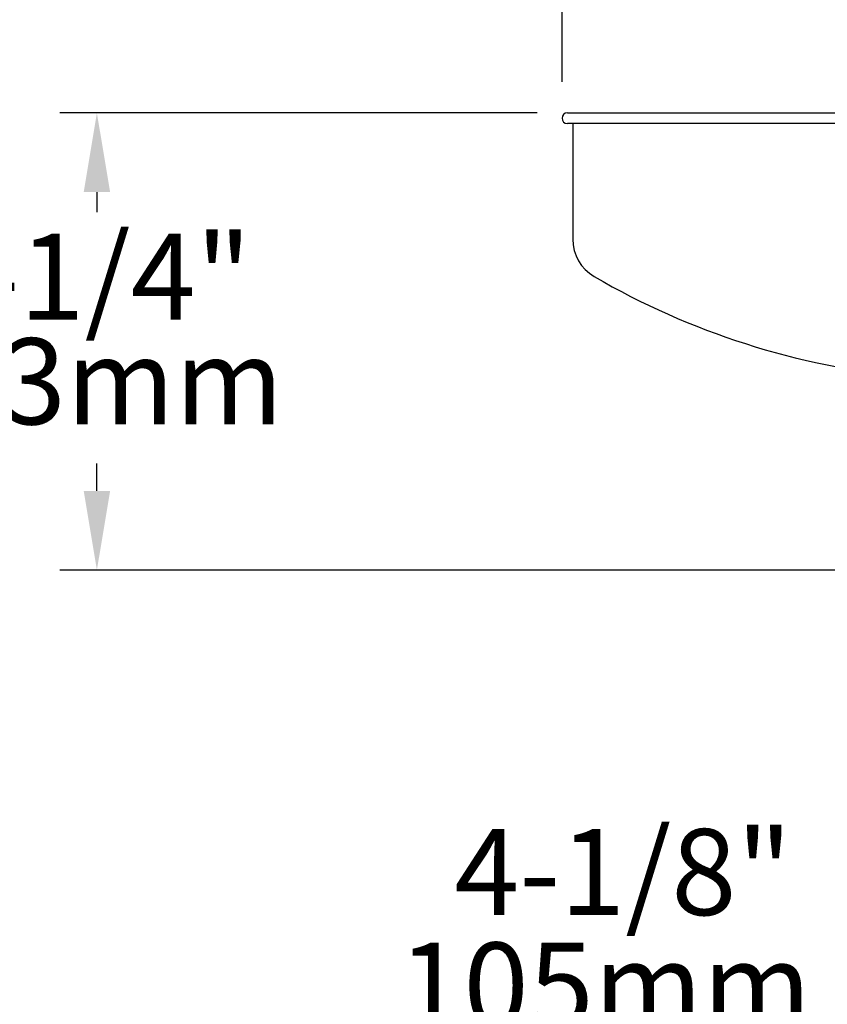
# Model space of a CAD drawing. Extents: x 1.2 to 86.7, y 0 to 64.5.
# Drawn here: x 29.4 to 38.7, y 19.6 to 31 of the extents above; entities that cross this region are included whole.
import ezdxf
from ezdxf.enums import TextEntityAlignment as Align

# ---------------------------------------------------------------- set-up
doc = ezdxf.new("R2010")
doc.units = 0
doc.header["$LTSCALE"] = 1.5
doc.header["$MEASUREMENT"] = 0
doc.layers.get('0').update_dxf_attribs({"linetype": 'CONTINUOUS'})
doc.layers.add('DIM', color=4, linetype='CONTINUOUS')
doc.styles.add('SIMPLEX', font='SIMPLEX')

msp = doc.modelspace()

# ---------------------------------------------------------------- linework, layer by layer
for p, q in [((35.716, 29.932), (45.841, 29.932)), ((45.841, 29.807), (35.716, 29.807)), ((35.779, 29.807), (35.779, 28.464))]:
    msp.add_line(p, q)
for centre, radius, start, end in [((35.716, 29.87), 0.0625, 90, 270), ((36.279, 28.464), 0.5, 180, 239.8011), ((40.47, 35.666), 8.833, 239.8011, 264.7987)]:
    msp.add_arc(centre, radius, start, end)
at = {"layer": 'DIM'}
for p, q in [((35.654, 30.292), (35.654, 44.9)), ((35.654, 30.292), (35.654, 40.931)), ((35.364, 29.932), (29.818, 29.932)), ((35.364, 29.932), (30.516, 29.932)), ((30.248, 29.012), (30.248, 28.777)), ((30.248, 25.54), (30.248, 25.858)), ((39.363, 24.62), (29.818, 24.62))]:
    msp.add_line(p, q, dxfattribs=at)
for points in [[(30.095, 29.012), (30.402, 29.012), (30.248, 29.932)], [(30.095, 25.54), (30.402, 25.54), (30.248, 24.62)]]:
    msp.add_solid(points, dxfattribs=at)

# ---------------------------------------------------------------- texts
at = {"layer": 'DIM', "style": 'SIMPLEX'}
for s, p in [('5-1/4"', (30.081, 27.899)), ('133mm', (30.017, 26.684)), ('4-1/8"', (36.364, 20.983)), ('105mm', (36.15, 19.663))]:
    msp.add_text(s, height=1, dxfattribs=at).set_placement(p, align=Align.MIDDLE)

doc.saveas('drawing.dxf')
